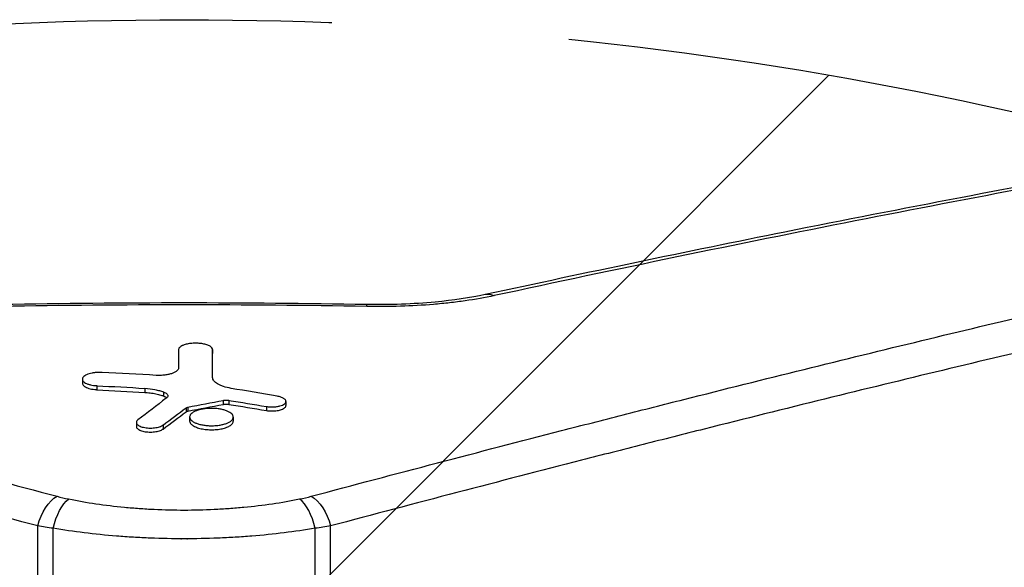
# Model space of a CAD drawing. Units: millimetres. Extents: x -4685 to 5043, y -4289 to 4528.
# Drawn here: x 2446 to 2709, y 29 to 176 of the extents above; entities that cross this region are included whole.
import ezdxf

# ---------------------------------------------------------------- set-up
doc = ezdxf.new("R2010")
doc.units = ezdxf.units.MM
doc.header["$LTSCALE"] = 20
doc.linetypes.add('HIDDEN', pattern=[9.525, 6.35, -3.175])
for name, color, linetype in [('2d', 230, 'Continuous'), ('AS-Free_Space', 31, 'HIDDEN'), ('AS-Free_Space_Hatch', 31, 'HIDDEN')]:
    doc.layers.add(name, color=color, linetype=linetype)

msp = doc.modelspace()

# ---------------------------------------------------------------- hatches: boundary and pattern name
at = {"layer": 'AS-Free_Space_Hatch'}
h = msp.add_hatch(dxfattribs=at)
h.set_pattern_fill('ANSI31', color=256, scale=100)
h.set_pattern_definition([(45, (2160, -790.46), (-224.506, 224.506), [])])
h.paths.add_polyline_path([(1490, -2416.96, 1), (3490, -2416.96), (3490, -824.46, 1), (1490, -824.46)])

# ---------------------------------------------------------------- linework, layer by layer
at = {"layer": '2d'}
for p, q in [((2538.76, 99.01), (2538.77, 99.62)), ((2497.61, 87.48), (2497.61, 86.41)), ((2462.81, 79.59), (2462.81, 78.52)), ((2466.7, 77.87), (2466.7, 76.79)), ((2479.49, 77.16), (2479.49, 76.08)), ((2484.5, 76.19), (2484.5, 75.12)), ((2500.44, 73.94), (2500.44, 72.87)), ((2501.92, 73.96), (2501.92, 72.88)), ((2517.19, 73.66), (2517.19, 72.58)), ((2490.54, 71.98), (2490.54, 70.9)), ((2490.99, 72.15), (2490.99, 71.07)), ((2511.95, 72.31), (2511.95, 71.24)), ((2491.46, 69.51), (2491.46, 68.43)), ((2503.12, 69.48), (2503.12, 68.4)), ((2477.23, 68.04), (2477.23, 66.98)), ((2484.36, 67.37), (2484.36, 66.29)), ((2450.9, -700.43), (2450.9, 40.43)), ((2455.01, -699.8), (2455.01, 39.8)), ((2524.99, -699.8), (2524.99, 39.8)), ((2529.1, -700.43), (2529.1, 40.43)), ((2489.13, 37), (2489.25, 37)), ((2490.75, 37), (2490.87, 37))]:
    msp.add_line(p, q, dxfattribs=at)
at = {"layer": '2d', "extrusion": (0, 0, -1)}
msp.add_arc((-2490, -2719.55), 2819.58, 89.00896, 90.99104, dxfattribs=at)
at = {"layer": '2d'}
msp.add_arc((2490, -2719.55), 2818.98, 89.00896, 90.99104, dxfattribs=at)
at = {"layer": '2d', "extrusion": (0, 0, -1)}
for centre, major_axis, ratio, start_param, end_param in [((2572.55, 92.49), (-2.11, 9.77), 0.554566, 0, 0.419228), ((2497.67, -2719.55), (0, 3000.99), 0.000064, -0.368448, -0.361502), ((2497.67, -2719.55), (0, 2999.99), 0.000064, -0.367603, -0.361629), ((2321.52, -2719.55), (0, 2801.27), 0.987678, 0.052494, 0.057124), ((2321.52, -2719.55), (0, 2800.2), 0.987678, 0.052514, 0.057146), ((2923.86, -2719.55), (0, 2832.92), 0.898907, -0.170815, -0.167049), ((2112.58, -2719.55), (0, 2824.83), 0.928015, 0.149069, 0.15294), ((2947.63, -2719.55), (0, 2955.86), 0.470327, -0.339733, -0.335021), ((2923.86, -2719.55), (0, 2831.86), 0.898907, -0.17088, -0.167112), ((2112.58, -2719.55), (0, 2823.77), 0.928015, 0.149125, 0.152998), ((2947.63, -2719.55), (0, 2954.84), 0.470327, -0.339855, -0.33514), ((2456.16, 39.11), (2.58, 9.66), 0.542584, 4.70387, 5.806365), ((2459.25, 38.39), (1.96, 9.81), 0.443357, -1.516504, -0.445357), ((2523.84, 39.11), (-2.58, 9.66), 0.542584, 0.47682, 1.579315)]:
    msp.add_ellipse(centre, major_axis=major_axis, ratio=ratio, start_param=start_param, end_param=end_param, dxfattribs=at)
at = {"layer": '2d'}
for centre, major_axis, ratio, start_param, end_param in [((2488.58, -2719.55), (0, 3001), 0.000064, 0.361501, 0.366077), ((2328.97, -2719.55), (0, 2804.47), 0.988571, -0.055421, -0.050208), ((2104.48, -2719.55), (0, 2829.78), 0.922566, -0.157841, -0.153069), ((2935.33, -2719.55), (0, 2958.67), 0.462531, 0.335166, 0.341011), ((2520.75, 38.39), (-1.96, 9.81), 0.443357, -1.516504, -0.445357)]:
    msp.add_ellipse(centre, major_axis=major_axis, ratio=ratio, start_param=start_param, end_param=end_param, dxfattribs=at)
for points, knots in [([(2570.44, 102.26), (2597.57, 108.13), (2624.27, 113.69), (2682.06, 125.28), (2712.97, 131.16), (2773.16, 141.97), (2802.48, 146.91), (2859.37, 155.82), (2886.98, 159.8), (2918.04, 163.86), (2922.41, 164.42), (2926.75, 164.97)], [0, 0, 0, 0, 10.003773, 10.003773, 22.075225, 22.075225, 34.144356, 34.144356, 46.213302, 46.213302, 48.201018, 48.201018, 48.201018, 48.201018]), ([(2929.47, 164.66), (2902.97, 161.32), (2875.66, 157.5), (2819.42, 148.92), (2790.5, 144.15), (2731.05, 133.69), (2700.53, 128), (2637.89, 115.66), (2605.77, 109.02), (2572.83, 101.89)], [0, 0, 0, 0, 0.1203937, 0.1203937, 0.2407873, 0.2407873, 0.361181, 0.361181, 0.4815746, 0.4815746, 0.4815746, 0.4815746]), ([(1987.94, 153.43), (2004.22, 150.74), (2020.91, 147.83), (2055.13, 141.59), (2072.64, 138.25), (2108.47, 131.16), (2126.78, 127.41), (2164.21, 119.48), (2202.43, 111.14), (2242.23, 101.97), (2282.83, 92.38), (2303.53, 87.38), (2345.72, 76.95), (2367.21, 71.53), (2411.02, 60.26), (2433.32, 54.41), (2456.05, 48.34)], [0, 0, 0, 0, 0.0825433, 0.0825433, 0.1650865, 0.1650865, 0.2476298, 0.2476298, 0.3301731, 0.4127163, 0.4127163, 0.4952596, 0.4952596, 0.5778029, 0.5778029, 0.6603462, 0.6603462, 0.6603462, 0.6603462]), ([(2523.95, 48.34), (2546.57, 54.38), (2568.86, 60.23), (2596.31, 67.29), (2601.78, 68.69), (2612.68, 71.47), (2618.1, 72.84), (2634.3, 76.93), (2644.99, 79.6), (2676.74, 87.45), (2697.5, 92.46), (2738.18, 102.06), (2758.11, 106.65), (2797.14, 115.41), (2816.25, 119.58), (2853.64, 127.5), (2871.93, 131.24), (2907.68, 138.31), (2925.14, 141.64), (2959.23, 147.85), (2975.86, 150.75), (2992.06, 153.43)], [0, 0, 0, 0, 0.0835649, 0.0835649, 0.1044561, 0.1044561, 0.1253474, 0.1253474, 0.1671298, 0.1671298, 0.2506947, 0.2506947, 0.3342596, 0.3342596, 0.4178245, 0.4178245, 0.5013894, 0.5013894, 0.5849543, 0.5849543, 0.6685192, 0.6685192, 0.6685192, 0.6685192]), ([(2450.9, 40.43), (2428.12, 46.5), (2405.76, 52.34), (2361.85, 63.61), (2340.3, 69.03), (2298.01, 79.44), (2277.27, 84.43), (2236.57, 94.01), (2196.67, 103.16), (2158.36, 111.49), (2120.85, 119.4), (2102.49, 123.14), (2066.57, 130.21), (2049.02, 133.53), (2014.72, 139.75), (1997.98, 142.64), (1981.66, 145.32)], [0, 0, 0, 0, 0.0827241, 0.0827241, 0.1654483, 0.1654483, 0.2481724, 0.2481724, 0.3308966, 0.4136207, 0.4136207, 0.4963448, 0.4963448, 0.579069, 0.579069, 0.6617931, 0.6617931, 0.6617931, 0.6617931]), ([(2998.34, 145.32), (2982.09, 142.66), (2965.43, 139.77), (2931.25, 133.58), (2913.75, 130.27), (2877.91, 123.22), (2859.58, 119.48), (2822.1, 111.59), (2802.94, 107.43), (2763.82, 98.69), (2743.84, 94.1), (2703.06, 84.51), (2682.26, 79.5), (2650.43, 71.67), (2639.71, 69), (2623.48, 64.92), (2618.04, 63.54), (2607.11, 60.77), (2601.63, 59.37), (2574.11, 52.31), (2551.77, 46.47), (2529.1, 40.43)], [0, 0, 0, 0, 0.0827619, 0.0827619, 0.1655238, 0.1655238, 0.2482857, 0.2482857, 0.3310477, 0.3310477, 0.4138096, 0.4138096, 0.4965715, 0.4965715, 0.5379524, 0.5379524, 0.5586429, 0.5586429, 0.5793334, 0.5793334, 0.6620953, 0.6620953, 0.6620953, 0.6620953]), ([(2572.83, 101.89), (2570.35, 101.36), (2567.75, 100.9), (2563.7, 100.32), (2562.32, 100.14), (2560.21, 99.9), (2559.5, 99.83), (2558.06, 99.69), (2557.34, 99.62), (2553.7, 99.32), (2550.76, 99.16), (2544.81, 98.98), (2541.8, 98.96), (2538.76, 99.01)], [0, 0, 0, 0, 0.00903638, 0.00903638, 0.01355458, 0.01355458, 0.01581367, 0.01581367, 0.01807277, 0.01807277, 0.02710915, 0.02710915, 0.03614553, 0.03614553, 0.03614553, 0.03614553]), ([(2538.77, 99.62), (2544.94, 99.51), (2551.22, 99.72), (2561.83, 100.71), (2566.43, 101.4), (2570.44, 102.26)], [0, 0, 0, 0, 1.851558, 1.851558, 3.382676, 3.382676, 3.382676, 3.382676]), ([(2490, 88.76), (2489.88, 88.72), (2489.77, 88.67), (2489.55, 88.58), (2489.46, 88.54), (2489.18, 88.39), (2489.02, 88.29), (2488.77, 88.07), (2488.68, 87.96), (2488.55, 87.73), (2488.52, 87.61), (2488.52, 87.49)], [0.010728988, 0.010728988, 0.010728988, 0.010728988, 0.011223967, 0.011223967, 0.011718946, 0.011718946, 0.012708904, 0.012708904, 0.013698862, 0.013698862, 0.014688821, 0.014688821, 0.014688821, 0.014688821]), ([(2497.61, 87.48), (2497.61, 87.64), (2497.55, 87.8), (2497.37, 88.03), (2497.3, 88.1), (2497.13, 88.25), (2497.03, 88.32), (2496.8, 88.46), (2496.68, 88.52), (2496.4, 88.65), (2496.25, 88.71), (2495.92, 88.82), (2495.75, 88.87), (2495.38, 88.96), (2495.19, 89), (2494.59, 89.11), (2494.16, 89.16), (2493.26, 89.21), (2492.81, 89.21), (2492.14, 89.17), (2491.92, 89.15), (2491.5, 89.1), (2491.29, 89.07), (2490.89, 89), (2490.7, 88.96), (2490.33, 88.86), (2490.16, 88.81), (2490, 88.76)], [0.00000052, 0.00000052, 0.00000052, 0.00000052, 0.00134158, 0.00134158, 0.00201211, 0.00201211, 0.00268264, 0.00268264, 0.00335317, 0.00335317, 0.00402369, 0.00402369, 0.00469422, 0.00469422, 0.00536475, 0.00536475, 0.00670581, 0.00670581, 0.00804687, 0.00804687, 0.0087174, 0.0087174, 0.00938793, 0.00938793, 0.01005846, 0.01005846, 0.01072899, 0.01072899, 0.01072899, 0.01072899]), ([(2488.52, 82.6), (2488.52, 82.46), (2488.48, 82.33), (2488.37, 82.13), (2488.32, 82.06), (2488.21, 81.93), (2488.14, 81.86), (2487.92, 81.67), (2487.74, 81.55), (2487.31, 81.32), (2487.06, 81.21), (2486.51, 81.02), (2486.21, 80.94), (2485.71, 80.83), (2485.54, 80.8), (2485.19, 80.74), (2485.01, 80.71), (2484.65, 80.67), (2484.46, 80.65), (2484.08, 80.62), (2483.89, 80.61), (2483.31, 80.6), (2482.93, 80.6), (2482.54, 80.62)], [0.000000211, 0.000000211, 0.000000211, 0.000000211, 0.001148183, 0.001148183, 0.001722169, 0.001722169, 0.002296154, 0.002296154, 0.003444126, 0.003444126, 0.004592098, 0.004592098, 0.005740069, 0.005740069, 0.006314055, 0.006314055, 0.006888041, 0.006888041, 0.007462026, 0.007462026, 0.008036012, 0.008036012, 0.009183984, 0.009183984, 0.009183984, 0.009183984]), ([(2468.11, 81.39), (2467.8, 81.41), (2467.49, 81.41), (2466.87, 81.4), (2466.56, 81.37), (2465.96, 81.31), (2465.67, 81.27), (2465.11, 81.16), (2464.85, 81.09), (2464.37, 80.95), (2464.15, 80.86), (2463.76, 80.69), (2463.58, 80.59), (2463.29, 80.39), (2463.16, 80.29), (2462.97, 80.07), (2462.9, 79.96), (2462.82, 79.74), (2462.8, 79.62), (2462.83, 79.4), (2462.87, 79.29), (2463.07, 78.96), (2463.31, 78.75), (2463.84, 78.48), (2464.03, 78.39), (2464.36, 78.27), (2464.47, 78.24), (2464.71, 78.17), (2464.84, 78.13), (2465.23, 78.04), (2465.5, 77.99), (2466.08, 77.91), (2466.38, 77.88), (2466.7, 77.87)], [0.0000002, 0.0000002, 0.0000002, 0.0000002, 0.00093161, 0.00093161, 0.00186302, 0.00186302, 0.00279444, 0.00279444, 0.00372585, 0.00372585, 0.00465726, 0.00465726, 0.00558867, 0.00558867, 0.00652008, 0.00652008, 0.00745149, 0.00745149, 0.00838291, 0.00838291, 0.00931432, 0.00931432, 0.01117714, 0.01117714, 0.01210855, 0.01210855, 0.01257426, 0.01257426, 0.01303997, 0.01303997, 0.01397138, 0.01397138, 0.01490279, 0.01490279, 0.01490279, 0.01490279]), ([(2502.54, 77.15), (2501.78, 77.28), (2501.09, 77.44), (2500.17, 77.75), (2499.89, 77.86), (2499.36, 78.09), (2499.13, 78.21), (2498.7, 78.46), (2498.51, 78.6), (2498.18, 78.87), (2498.05, 79.01), (2497.83, 79.3), (2497.74, 79.45), (2497.63, 79.74), (2497.6, 79.89), (2497.6, 80.04)], [0.000000216, 0.000000216, 0.000000216, 0.000000216, 0.002456614, 0.002456614, 0.003684812, 0.003684812, 0.004913011, 0.004913011, 0.00614121, 0.00614121, 0.007369409, 0.007369409, 0.008597608, 0.008597608, 0.009825807, 0.009825807, 0.009825807, 0.009825807]), ([(2462.81, 78.52), (2462.81, 78.41), (2462.84, 78.29), (2462.96, 78.06), (2463.05, 77.95), (2463.29, 77.73), (2463.44, 77.62), (2463.79, 77.42), (2463.99, 77.33), (2464.4, 77.18), (2464.63, 77.11), (2465.12, 76.99), (2465.39, 76.94), (2465.95, 76.85), (2466.24, 76.82), (2466.59, 76.8), (2466.64, 76.8), (2466.7, 76.79)], [14.383206, 14.383206, 14.383206, 14.383206, 15.315981, 15.315981, 16.248756, 16.248756, 17.181531, 17.181531, 18.114306, 18.114306, 18.97798, 18.97798, 19.841654, 19.841654, 20.705329, 20.705329, 20.860454, 20.860454, 20.860454, 20.860454]), ([(2479.49, 77.16), (2480.45, 77.1), (2481.35, 76.99), (2482.63, 76.74), (2483.04, 76.65), (2483.8, 76.44), (2484.16, 76.32), (2484.5, 76.19)], [0.0000002, 0.0000002, 0.0000002, 0.0000002, 0.002872535, 0.002872535, 0.004308703, 0.004308703, 0.00574487, 0.00574487, 0.00574487, 0.00574487]), ([(2479.49, 76.08), (2479.57, 76.08), (2479.65, 76.07), (2480.26, 76.03), (2480.8, 75.97), (2481.82, 75.83), (2482.32, 75.74), (2483.24, 75.52), (2483.67, 75.4), (2484.2, 75.23), (2484.35, 75.18), (2484.5, 75.12)], [14.283194, 14.283194, 14.283194, 14.283194, 14.514799, 14.514799, 16.072996, 16.072996, 17.631192, 17.631192, 19.189388, 19.189388, 19.801707, 19.801707, 19.801707, 19.801707]), ([(2484.5, 76.19), (2484.68, 76.13), (2484.84, 76.05), (2485.12, 75.89), (2485.24, 75.81), (2485.43, 75.63), (2485.5, 75.54), (2485.6, 75.35), (2485.62, 75.25), (2485.62, 75.16)], [0.000000284, 0.000000284, 0.000000284, 0.000000284, 0.000781897, 0.000781897, 0.00156351, 0.00156351, 0.002345124, 0.002345124, 0.003126737, 0.003126737, 0.003126737, 0.003126737]), ([(2484.5, 75.12), (2484.5, 75.12), (2484.5, 75.12), (2484.68, 75.05), (2484.84, 74.98), (2485.12, 74.82), (2485.24, 74.73), (2485.35, 74.64), (2485.35, 74.63), (2485.36, 74.62)], [-3.012654, -3.012654, -3.012654, -3.012654, -3.003705, -3.003705, -2.252778, -2.252778, -1.501852, -1.501852, -1.441335, -1.441335, -1.441335, -1.441335]), ([(2485.62, 75.16), (2485.62, 75.04), (2485.59, 74.93), (2485.45, 74.7), (2485.34, 74.59), (2485.2, 74.49)], [0.003126737, 0.003126737, 0.003126737, 0.003126737, 0.00407095, 0.00407095, 0.005015163, 0.005015163, 0.005015163, 0.005015163]), ([(2500.44, 73.94), (2500.55, 73.96), (2500.67, 73.98), (2500.92, 74), (2501.05, 74.01), (2501.43, 74.01), (2501.68, 73.99), (2501.92, 73.96)], [0.000000223, 0.000000223, 0.000000223, 0.000000223, 0.000380702, 0.000380702, 0.000761181, 0.000761181, 0.001522139, 0.001522139, 0.001522139, 0.001522139]), ([(2511.95, 72.31), (2512.25, 72.26), (2512.55, 72.23), (2513.03, 72.2), (2513.19, 72.19), (2513.51, 72.19), (2513.67, 72.19), (2514.14, 72.21), (2514.46, 72.24), (2514.9, 72.3), (2515.04, 72.33), (2515.32, 72.38), (2515.46, 72.41), (2515.84, 72.52), (2516.07, 72.6), (2516.47, 72.78), (2516.64, 72.88), (2516.91, 73.09), (2517.02, 73.2), (2517.15, 73.42), (2517.19, 73.54), (2517.19, 73.66)], [0.000000215, 0.000000215, 0.000000215, 0.000000215, 0.000955259, 0.000955259, 0.001432782, 0.001432782, 0.001910304, 0.001910304, 0.002865348, 0.002865348, 0.00334287, 0.00334287, 0.003820392, 0.003820392, 0.004775437, 0.004775437, 0.005730481, 0.005730481, 0.006685526, 0.006685526, 0.00764057, 0.00764057, 0.00764057, 0.00764057]), ([(2517.19, 73.66), (2517.19, 73.8), (2517.14, 73.94), (2516.98, 74.15), (2516.92, 74.22), (2516.76, 74.35), (2516.67, 74.42), (2516.47, 74.54), (2516.36, 74.6), (2516.11, 74.71), (2515.97, 74.77), (2515.68, 74.87), (2515.53, 74.91), (2515.2, 74.99), (2515.03, 75.03), (2514.84, 75.06)], [0.00764057, 0.00764057, 0.00764057, 0.00764057, 0.008813127, 0.008813127, 0.009399406, 0.009399406, 0.009985685, 0.009985685, 0.010571963, 0.010571963, 0.011158242, 0.011158242, 0.011744521, 0.011744521, 0.012330799, 0.012330799, 0.012330799, 0.012330799]), ([(2490.54, 70.9), (2490.59, 70.94), (2490.65, 70.97), (2490.8, 71.03), (2490.89, 71.05), (2490.99, 71.07)], [3.6592189, 3.6592189, 3.6592189, 3.6592189, 3.9753787, 3.9753787, 4.2916811, 4.2916811, 4.2916811, 4.2916811]), ([(2503.12, 69.48), (2503.12, 69.62), (2503.09, 69.77), (2502.95, 70.06), (2502.85, 70.2), (2502.57, 70.47), (2502.4, 70.61), (2502.1, 70.8), (2501.99, 70.86), (2501.75, 70.98), (2501.63, 71.03), (2501.23, 71.2), (2500.93, 71.3), (2500.3, 71.48), (2499.96, 71.55), (2499.42, 71.65), (2499.23, 71.67), (2498.86, 71.72), (2498.48, 71.76), (2498.09, 71.79), (2497.69, 71.8), (2497.49, 71.81), (2496.9, 71.81), (2496.5, 71.8), (2495.73, 71.73), (2495.35, 71.69), (2494.63, 71.57), (2494.29, 71.49), (2493.65, 71.32), (2493.36, 71.22), (2492.83, 71), (2492.59, 70.89), (2492.18, 70.64), (2492.01, 70.5), (2491.81, 70.3), (2491.74, 70.23), (2491.64, 70.09), (2491.6, 70.02), (2491.49, 69.8), (2491.46, 69.66), (2491.46, 69.51)], [0.03241901, 0.03241901, 0.03241901, 0.03241901, 0.03360284, 0.03360284, 0.03478667, 0.03478667, 0.0359705, 0.0359705, 0.03656242, 0.03656242, 0.03715433, 0.03715433, 0.03833816, 0.03833816, 0.039522, 0.039522, 0.04011391, 0.04011391, 0.04070583, 0.04129774, 0.04129774, 0.04188966, 0.04188966, 0.04307349, 0.04307349, 0.04425732, 0.04425732, 0.04544115, 0.04544115, 0.04662498, 0.04662498, 0.04780881, 0.04780881, 0.04899265, 0.04899265, 0.04958456, 0.04958456, 0.05017648, 0.05017648, 0.05136031, 0.05136031, 0.05136031, 0.05136031]), ([(2500.44, 72.87), (2500.47, 72.87), (2500.51, 72.88), (2500.66, 72.9), (2500.77, 72.91), (2501.01, 72.93), (2501.12, 72.94), (2501.35, 72.93), (2501.47, 72.93), (2501.7, 72.91), (2501.81, 72.9), (2501.92, 72.88)], [7.76154, 7.76154, 7.76154, 7.76154, 7.874196, 7.874196, 8.216553, 8.216553, 8.55891, 8.55891, 8.901569, 8.901569, 9.231538, 9.231538, 9.231538, 9.231538]), ([(2511.95, 71.24), (2512.17, 71.2), (2512.41, 71.17), (2512.89, 71.13), (2513.13, 71.12), (2513.61, 71.11), (2513.86, 71.12), (2514.35, 71.15), (2514.59, 71.18), (2515.05, 71.25), (2515.27, 71.3), (2515.68, 71.4), (2515.87, 71.46), (2516.21, 71.58), (2516.38, 71.66), (2516.67, 71.82), (2516.79, 71.91), (2516.99, 72.1), (2517.07, 72.2), (2517.17, 72.39), (2517.19, 72.49), (2517.19, 72.58)], [-7.367665, -7.367665, -7.367665, -7.367665, -6.677631, -6.677631, -5.96075, -5.96075, -5.245188, -5.245188, -4.529626, -4.529626, -3.814063, -3.814063, -3.098501, -3.098501, -2.323876, -2.323876, -1.549251, -1.549251, -0.774625, -0.774625, 0, 0, 0, 0]), ([(2477.66, 68.75), (2477.55, 68.67), (2477.46, 68.58), (2477.32, 68.39), (2477.27, 68.3), (2477.22, 68.11), (2477.22, 68.01), (2477.26, 67.83), (2477.31, 67.73), (2477.44, 67.55), (2477.53, 67.46), (2477.74, 67.29), (2477.87, 67.21), (2478.18, 67.05), (2478.34, 66.98), (2478.72, 66.85), (2478.92, 66.8), (2479.36, 66.7), (2479.59, 66.66), (2480.08, 66.6), (2480.33, 66.57), (2480.84, 66.55), (2481.09, 66.55), (2481.61, 66.57), (2481.86, 66.59), (2482.35, 66.65), (2482.59, 66.69), (2483.03, 66.79), (2483.24, 66.85), (2483.62, 66.97), (2483.8, 67.04), (2484.11, 67.2), (2484.24, 67.28), (2484.36, 67.37)], [0.00000024, 0.00000024, 0.00000024, 0.00000024, 0.00076562, 0.00076562, 0.001531, 0.001531, 0.00229639, 0.00229639, 0.00306177, 0.00306177, 0.00382716, 0.00382716, 0.00459254, 0.00459254, 0.00535793, 0.00535793, 0.00612331, 0.00612331, 0.00688869, 0.00688869, 0.00765408, 0.00765408, 0.00841946, 0.00841946, 0.00918485, 0.00918485, 0.00995023, 0.00995023, 0.01071562, 0.01071562, 0.011481, 0.011481, 0.01224638, 0.01224638, 0.01224638, 0.01224638]), ([(2491.46, 69.51), (2491.46, 69.21), (2491.6, 68.93), (2492.01, 68.51), (2492.18, 68.38), (2492.49, 68.19), (2492.59, 68.13), (2492.83, 68.01), (2492.96, 67.95), (2493.35, 67.79), (2493.64, 67.69), (2494.12, 67.56), (2494.28, 67.51), (2494.62, 67.44), (2494.8, 67.4), (2495.34, 67.31), (2495.71, 67.26), (2496.29, 67.21), (2496.49, 67.2), (2496.88, 67.18), (2497.08, 67.18), (2497.67, 67.17), (2498.07, 67.19), (2498.85, 67.25), (2499.23, 67.3), (2499.94, 67.42), (2500.29, 67.49), (2500.93, 67.67), (2501.22, 67.76), (2501.75, 67.98), (2501.99, 68.1), (2502.29, 68.29), (2502.39, 68.35), (2502.56, 68.48), (2502.64, 68.55), (2502.85, 68.76), (2502.95, 68.9), (2503.09, 69.18), (2503.12, 69.33), (2503.12, 69.48)], [0.01347204, 0.01347204, 0.01347204, 0.01347204, 0.01584041, 0.01584041, 0.0170246, 0.0170246, 0.01761669, 0.01761669, 0.01820878, 0.01820878, 0.01939297, 0.01939297, 0.01998506, 0.01998506, 0.02057715, 0.02057715, 0.02176134, 0.02176134, 0.02235343, 0.02235343, 0.02294552, 0.02294552, 0.02412971, 0.02412971, 0.0253139, 0.0253139, 0.02649808, 0.02649808, 0.02768227, 0.02768227, 0.02886645, 0.02886645, 0.02945854, 0.02945854, 0.03005064, 0.03005064, 0.03123482, 0.03123482, 0.03241901, 0.03241901, 0.03241901, 0.03241901]), ([(2491.46, 68.43), (2491.46, 68.28), (2491.5, 68.12), (2491.69, 67.76), (2491.86, 67.56), (2492.33, 67.19), (2492.63, 67.02), (2493.34, 66.71), (2493.75, 66.57), (2494.4, 66.41), (2494.62, 66.36), (2495.09, 66.27), (2495.34, 66.23), (2495.85, 66.17), (2496.11, 66.15), (2496.63, 66.11), (2496.89, 66.1), (2497.38, 66.1), (2497.64, 66.1), (2498.16, 66.12), (2498.42, 66.14), (2498.94, 66.19), (2499.19, 66.22), (2499.67, 66.29), (2499.9, 66.34), (2500.57, 66.48), (2501, 66.61), (2501.75, 66.9), (2502.07, 67.06), (2502.6, 67.42), (2502.8, 67.61), (2503.06, 68), (2503.12, 68.21), (2503.12, 68.4)], [6.716578, 6.716578, 6.716578, 6.716578, 7.978665, 7.978665, 9.581204, 9.581204, 11.183743, 11.183743, 12.786282, 12.786282, 13.530093, 13.530093, 14.273903, 14.273903, 15.017713, 15.017713, 15.761524, 15.761524, 16.501832, 16.501832, 17.24214, 17.24214, 17.982447, 17.982447, 18.722755, 18.722755, 20.320787, 20.320787, 21.918818, 21.918818, 23.51685, 23.51685, 25.114881, 25.114881, 25.114881, 25.114881]), ([(2477.23, 66.98), (2477.23, 66.88), (2477.25, 66.78), (2477.35, 66.59), (2477.42, 66.49), (2477.62, 66.3), (2477.75, 66.21), (2478.04, 66.04), (2478.2, 65.96), (2478.54, 65.83), (2478.73, 65.77), (2479.13, 65.67), (2479.35, 65.62), (2479.81, 65.55), (2480.05, 65.52), (2480.53, 65.49), (2480.78, 65.48), (2481.25, 65.48), (2481.5, 65.49), (2481.98, 65.53), (2482.22, 65.56), (2482.68, 65.63), (2482.9, 65.68), (2483.3, 65.79), (2483.49, 65.85), (2483.83, 65.98), (2484, 66.06), (2484.22, 66.19), (2484.29, 66.24), (2484.36, 66.29)], [11.849576, 11.849576, 11.849576, 11.849576, 12.620108, 12.620108, 13.39064, 13.39064, 14.161172, 14.161172, 14.931704, 14.931704, 15.641884, 15.641884, 16.352064, 16.352064, 17.062244, 17.062244, 17.772424, 17.772424, 18.483115, 18.483115, 19.193806, 19.193806, 19.904496, 19.904496, 20.615187, 20.615187, 21.386236, 21.386236, 21.804618, 21.804618, 21.804618, 21.804618]), ([(2459.15, 47.62), (2461.52, 47.14), (2463.96, 46.72), (2468.93, 46), (2471.47, 45.69), (2475.37, 45.31), (2476.68, 45.2), (2478.67, 45.06), (2479.34, 45.02), (2480.67, 44.94), (2481.33, 44.9), (2484.67, 44.75), (2487.33, 44.68), (2490, 44.68)], [0, 0, 0, 0, 0.00801911, 0.00801911, 0.01603821, 0.01603821, 0.02004777, 0.02004777, 0.02205254, 0.02205254, 0.02405732, 0.02405732, 0.03207643, 0.03207643, 0.03207643, 0.03207643]), ([(2490, 44.68), (2492.67, 44.68), (2495.34, 44.75), (2499.35, 44.94), (2500.69, 45.02), (2503.33, 45.21), (2504.64, 45.32), (2508.53, 45.69), (2511.07, 46), (2516.04, 46.72), (2518.47, 47.14), (2520.85, 47.62)], [0.03207643, 0.03207643, 0.03207643, 0.03207643, 0.04009838, 0.04009838, 0.04410935, 0.04410935, 0.04812032, 0.04812032, 0.05614227, 0.05614227, 0.06416422, 0.06416422, 0.06416422, 0.06416422]), ([(2524.99, 39.8), (2522.28, 39.34), (2519.51, 38.94), (2513.87, 38.25), (2510.99, 37.95), (2506.58, 37.6), (2505.09, 37.49), (2502.1, 37.31), (2500.58, 37.24), (2496.05, 37.06), (2493.03, 37), (2486.99, 37), (2483.97, 37.06), (2480.2, 37.21), (2479.44, 37.24), (2477.93, 37.32), (2477.18, 37.36), (2474.93, 37.49), (2473.44, 37.6), (2469.02, 37.95), (2466.14, 38.25), (2460.49, 38.94), (2457.72, 39.34), (2455.01, 39.8)], [0, 0, 0, 0, 0.0090651, 0.0090651, 0.01813021, 0.01813021, 0.02266276, 0.02266276, 0.02719531, 0.02719531, 0.03626041, 0.03626041, 0.04532551, 0.04532551, 0.04759179, 0.04759179, 0.04985806, 0.04985806, 0.05439062, 0.05439062, 0.06345572, 0.06345572, 0.07252082, 0.07252082, 0.07252082, 0.07252082])]:
    msp.add_open_spline(points, degree=3, knots=knots, dxfattribs=at)
for points in [[(2497.61, 87.48), (2497.61, 87.48), (2497.61, 87.48), (2497.61, 87.48)], [(2497.61, 86.41), (2497.61, 86.41), (2497.61, 86.41), (2497.61, 86.41)], [(2490.54, 71.98), (2490.64, 72.05), (2490.79, 72.11), (2490.99, 72.15)], [(2456.05, 48.34), (2457.04, 48.07), (2458.07, 47.83), (2459.15, 47.62)], [(2520.85, 47.62), (2521.93, 47.83), (2522.96, 48.07), (2523.95, 48.34)], [(2455.01, 39.8), (2453.59, 39.98), (2452.22, 40.2), (2450.9, 40.43)], [(2529.1, 40.43), (2527.78, 40.2), (2526.41, 39.98), (2524.99, 39.8)]]:
    msp.add_open_spline(points, degree=3, dxfattribs=at)
at = {"layer": 'AS-Free_Space', "flags": 128}
msp.add_lwpolyline([(3490, -824.46), (3490, -2416.96, -1), (1490, -2416.96), (1490, -824.46, -1)], format="xyb", close=True, dxfattribs=at)

doc.saveas('drawing.dxf')
